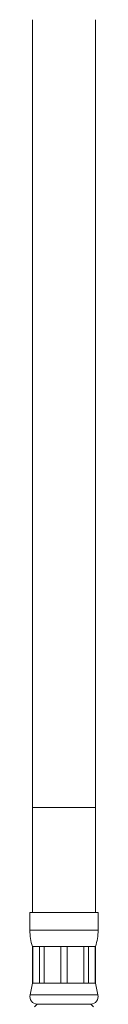
# Model space of a CAD drawing. Units: millimetres. Extents: x -235 to 531, y -631 to 723.
# Drawn here: x 344 to 357, y -317 to -130 of the extents above; entities that cross this region are included whole.
import ezdxf

# ---------------------------------------------------------------- set-up
doc = ezdxf.new("R2010")
doc.units = ezdxf.units.MM

msp = doc.modelspace()

# ---------------------------------------------------------------- linework, layer by layer
at = {"color": 7, "linetype": 'Continuous', "lineweight": 18}
for p, q in [((344.73, -129.92), (344.73, -279.92)), ((356.73, -279.92), (356.73, -129.92)), ((344.73, -279.92), (344.73, -299.92)), ((356.73, -299.92), (356.73, -279.92)), ((344.23, -299.92), (344.23, -303.3)), ((357.23, -299.92), (344.23, -299.92)), ((357.23, -303.3), (357.23, -299.92)), ((344.73, -306.42), (344.73, -313.42)), ((344.77, -306.42), (344.73, -306.42)), ((346.08, -306.42), (344.77, -306.42)), ((344.77, -313.42), (344.77, -306.42)), ((346.95, -306.42), (346.08, -306.42)), ((346.08, -306.42), (346.08, -313.42)), ((350.12, -306.42), (346.95, -306.42)), ((346.95, -313.42), (346.95, -306.42)), ((351.35, -306.42), (350.12, -306.42)), ((350.12, -306.42), (350.12, -313.42)), ((354.52, -306.42), (351.35, -306.42)), ((351.35, -313.42), (351.35, -306.42)), ((355.39, -306.42), (354.52, -306.42)), ((354.52, -306.42), (354.52, -313.42)), ((356.7, -306.42), (355.39, -306.42)), ((355.39, -313.42), (355.39, -306.42)), ((356.73, -306.42), (356.7, -306.42)), ((356.7, -306.42), (356.7, -313.42)), ((356.73, -313.42), (356.73, -306.42)), ((344.73, -313.42), (344.27, -315.61)), ((344.77, -313.42), (344.73, -313.42)), ((346.08, -313.42), (344.77, -313.42)), ((346.95, -313.42), (346.08, -313.42)), ((350.12, -313.42), (346.95, -313.42)), ((351.35, -313.42), (350.12, -313.42)), ((354.52, -313.42), (351.35, -313.42)), ((355.39, -313.42), (354.52, -313.42)), ((356.7, -313.42), (355.39, -313.42)), ((356.73, -313.42), (356.7, -313.42)), ((357.2, -315.61), (356.73, -313.42)), ((345.61, -317.42), (345.11, -317.92)), ((355.86, -317.42), (345.61, -317.42)), ((356.36, -317.92), (355.86, -317.42))]:
    msp.add_line(p, q, dxfattribs=at)
at = {"color": 8, "linetype": 'Continuous', "lineweight": 18}
for p, q in [((356.73, -279.92), (344.73, -279.92)), ((357.23, -303.3), (344.23, -303.3)), ((357.2, -315.61), (344.27, -315.61))]:
    msp.add_line(p, q, dxfattribs=at)
at = {"color": 7, "linetype": 'Continuous', "lineweight": 18}
for centre, radius, start, end in [((354.23, -303.3), 10, 180, 198.1949), ((347.23, -303.3), 10, 341.8051, 0), ((345.73, -315.92), 1.5, 167.9748, 265.2138), ((355.73, -315.92), 1.5, 274.7862, 12.0252)]:
    msp.add_arc(centre, radius, start, end, dxfattribs=at)

doc.saveas('drawing.dxf')
